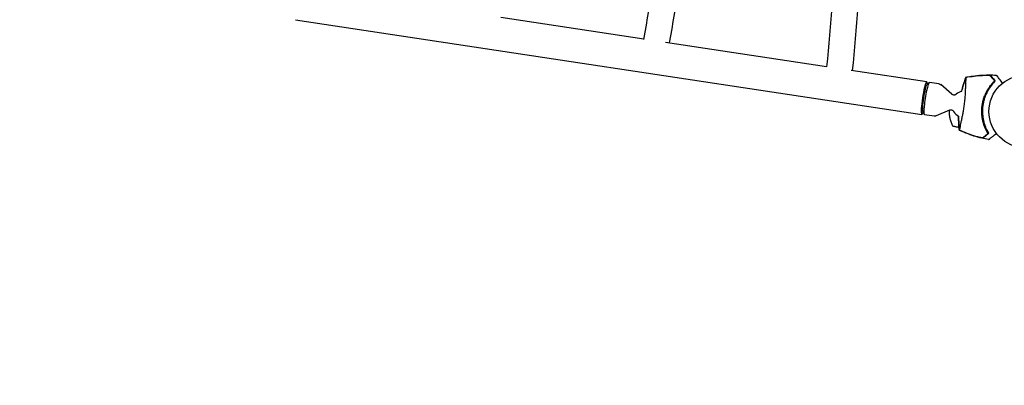
# Model space of a CAD drawing. Units: millimetres. Extents: x -7487 to 7006, y -6547 to 7530.
# Drawn here: x -6042 to -4596, y -3480 to -2943 of the extents above; entities that cross this region are included whole.
import ezdxf

# ---------------------------------------------------------------- set-up
doc = ezdxf.new("R2010")
doc.units = ezdxf.units.MM
doc.header["$LTSCALE"] = 20
doc.linetypes.add('HIDDEN', pattern=[9.525, 6.35, -3.175])
for name, color, linetype in [('2d', 230, 'Continuous'), ('ASTM-BufferZone', 240, 'HIDDEN'), ('ASTM-SafetyZone', 64, 'HIDDEN')]:
    doc.layers.add(name, color=color, linetype=linetype)

msp = doc.modelspace()

# ---------------------------------------------------------------- linework, layer by layer
at = {"layer": '2d'}
for p, q in [((-5636.7, -2943), (-4717, -3082.1)), ((-5125.5, -2971.5), (-5335.4, -2939.8)), ((-4856.9, -3012.1), (-5093.3, -2976.4)), ((-4709.8, -3034.4), (-4821, -3017.6)), ((-4709.7, -3038.7), (-4706.2, -3035.3)), ((-4692, -3037.2), (-4705.9, -3035.1)), ((-4673, -3052.5), (-4689.4, -3038.4)), ((-4715.6, -3078), (-4713.3, -3082.4)), ((-4676.6, -3075.7), (-4696.3, -3084.3)), ((-4699.1, -3084.7), (-4713, -3082.6))]:
    msp.add_line(p, q, dxfattribs=at)
msp.add_circle((-4565.6, -3077.7), 53, dxfattribs=at)
for centre, radius, start, end in [((-4653.3, -3067.3), 20, 105.7033, 131.9011), ((-4567.7, -3077.4), 61.1, 140.0637, 205.9363), ((-4653.3, -3067.3), 20, 210.8989, 240.6178)]:
    msp.add_arc(centre, radius, start, end, dxfattribs=at)
msp.add_ellipse((-4713.4, -3058.3), major_axis=(3.6, 23.9), ratio=0.120905, start_param=-0.532608, end_param=3.674201, dxfattribs=at)
at = {"layer": '2d', "extrusion": (0, 0, -1)}
for centre, major_axis, start_param, end_param in [((-4709.5, -3058.9), (-3.6, -23.7), 0, 3.141593), ((-4712.4, -3058.4), (-3, -19.8), 0.123304, 3.018288)]:
    msp.add_ellipse(centre, major_axis=major_axis, ratio=0.091854, start_param=start_param, end_param=end_param, dxfattribs=at)
at = {"layer": '2d'}
for points, knots in [([(-4856.9, -2061.2), (-4850.9, -2123), (-4846.1, -2185.7), (-4838.8, -2312.3), (-4836.4, -2376.3), (-4834, -2504.5), (-4834, -2568.8), (-4836.4, -2697.1), (-4838.8, -2761), (-4846.1, -2887.6), (-4850.9, -2950.4), (-4856.9, -3012.1)], [1.2945515, 1.2945515, 1.2945515, 1.2945515, 1.4050461, 1.4050461, 1.5155462, 1.5155462, 1.6260463, 1.6260463, 1.7365464, 1.7365464, 1.8470411, 1.8470411, 1.8470411, 1.8470411]), ([(-4819.3, -2055.5), (-4813.2, -2117.8), (-4808.3, -2181), (-4800.9, -2309.1), (-4798.5, -2374), (-4796, -2504), (-4796, -2569.3), (-4798.5, -2699.4), (-4800.9, -2764.2), (-4808.3, -2892.3), (-4813.2, -2955.6), (-4819.3, -3017.8)], [1.2933569, 1.2933569, 1.2933569, 1.2933569, 1.4038985, 1.4038985, 1.5151637, 1.5151637, 1.6264289, 1.6264289, 1.7376941, 1.7376941, 1.8482358, 1.8482358, 1.8482358, 1.8482358]), ([(-5125.6, -2101.4), (-5115.6, -2157), (-5107.6, -2214.1), (-5095.4, -2330), (-5091.4, -2388.8), (-5087.3, -2507), (-5087.3, -2566.4), (-5091.4, -2684.5), (-5095.4, -2743.3), (-5107.6, -2859.2), (-5115.6, -2916.3), (-5125.6, -2972)], [1.2266124, 1.2266124, 1.2266124, 1.2266124, 1.3642468, 1.3642468, 1.5019465, 1.5019465, 1.6396461, 1.6396461, 1.7773457, 1.7773457, 1.9149803, 1.9149803, 1.9149803, 1.9149803]), ([(-5088, -2096.1), (-5078, -2151.8), (-5070, -2208.8), (-5057.6, -2325.8), (-5053.5, -2385.8), (-5049.3, -2506.4), (-5049.3, -2567), (-5053.5, -2687.6), (-5057.6, -2747.6), (-5070, -2864.5), (-5078, -2921.5), (-5088, -2977.2)], [1.2278178, 1.2278178, 1.2278178, 1.2278178, 1.3630893, 1.3630893, 1.5015607, 1.5015607, 1.6400321, 1.6400321, 1.7785034, 1.7785034, 1.9137749, 1.9137749, 1.9137749, 1.9137749]), ([(-4652.3, -3027.7), (-4652.3, -3027.8), (-4652.3, -3027.8), (-4652.3, -3028), (-4652.3, -3028.2), (-4652.3, -3028.5), (-4652.3, -3028.6), (-4652.3, -3028.9), (-4652.4, -3029.1), (-4652.5, -3030.1), (-4652.6, -3030.9), (-4652.8, -3033), (-4652.9, -3034.3), (-4653.1, -3037.3), (-4653.1, -3039), (-4653.2, -3041.7), (-4653.2, -3042.7), (-4653.3, -3045.5), (-4653.3, -3047.4), (-4653.5, -3051.4), (-4653.6, -3053.5), (-4653.8, -3056.1), (-4653.8, -3056.5), (-4654, -3058.6), (-4654.2, -3060.2), (-4654.6, -3064.3), (-4654.9, -3066.8), (-4655.5, -3071.6), (-4655.9, -3073.9), (-4656.3, -3077), (-4656.5, -3078), (-4657.1, -3081.2), (-4657.5, -3083.1), (-4658.3, -3086.8), (-4658.7, -3088.7), (-4659.5, -3092.3), (-4659.9, -3094.1), (-4660.5, -3097.2), (-4660.8, -3098.7), (-4661.3, -3101.7), (-4661.5, -3103.1), (-4661.6, -3104), (-4661.6, -3104), (-4661.6, -3104.2), (-4661.6, -3104.3), (-4661.7, -3104.7), (-4661.7, -3104.8), (-4661.7, -3105.1), (-4661.7, -3105.1), (-4661.8, -3105.2)], [1.96028, 1.96028, 1.96028, 1.96028, 3.190186, 3.190186, 7.024886, 7.024886, 9.023491, 9.023491, 13.155827, 13.155827, 22.779664, 22.779664, 32.841369, 32.841369, 43.021175, 43.021175, 48.080083, 48.080083, 57.532706, 57.532706, 66.797315, 66.797315, 68.994725, 68.994725, 77.245867, 77.245867, 90.506301, 90.506301, 101.975519, 101.975519, 105.976675, 105.976675, 111.699793, 111.699793, 118.152363, 118.152363, 124.986527, 124.986527, 131.820078, 131.820078, 141.992223, 141.992223, 142.145333, 142.145333, 144.802533, 144.802533, 148.387893, 148.387893, 149.951129, 149.951129, 149.951129, 149.951129]), ([(-4652.3, -3027.3), (-4649, -3026.7), (-4645.7, -3026.2), (-4638.5, -3025.2), (-4634.6, -3024.8), (-4626.6, -3024.3), (-4622.6, -3024.1), (-4614.9, -3024.1), (-4611.2, -3024.2), (-4607.5, -3024.5)], [0, 0, 0, 0, 10.004103, 10.004103, 21.847159, 21.847159, 33.967853, 33.967853, 44.950397, 44.950397, 44.950397, 44.950397]), ([(-4652.3, -3027.3), (-4652.3, -3027.3), (-4652.3, -3027.3), (-4652.3, -3027.4), (-4652.3, -3027.4), (-4652.3, -3027.4), (-4652.3, -3027.5), (-4652.3, -3027.5), (-4652.3, -3027.6)], [271.498648, 271.498648, 271.498648, 271.498648, 272.229761, 272.229761, 275.216935, 275.216935, 275.216935, 277.665854, 277.665854, 277.665854, 277.665854]), ([(-4649.5, -3027.1), (-4645.5, -3026.4), (-4641.4, -3025.9), (-4633.3, -3025), (-4629.3, -3024.7), (-4625.2, -3024.6)], [0.00444781, 0.00444781, 0.00444781, 0.00444781, 0.01664825, 0.01664825, 0.02884868, 0.02884868, 0.02884868, 0.02884868]), ([(-4622.4, -3024.6), (-4627, -3024.7), (-4631.5, -3025), (-4640.5, -3025.9), (-4645, -3026.5), (-4649.4, -3027.2)], [0.01319017, 0.01319017, 0.01319017, 0.01319017, 0.02674724, 0.02674724, 0.04030431, 0.04030431, 0.04030431, 0.04030431]), ([(-4619.9, -3110.2), (-4620.7, -3109), (-4621.4, -3107.7), (-4622.8, -3105), (-4623.5, -3103.6), (-4624.4, -3101.4), (-4624.7, -3100.6), (-4625.3, -3099), (-4625.6, -3098.2), (-4626.4, -3095.8), (-4626.9, -3094.1), (-4627.8, -3090.6), (-4628.1, -3088.8), (-4628.5, -3086.1), (-4628.7, -3085.2), (-4628.8, -3083.8), (-4628.9, -3083.3), (-4628.9, -3082.4), (-4629, -3081.9), (-4629.1, -3079.5), (-4629.2, -3077.6), (-4629.1, -3073.8), (-4628.9, -3071.9), (-4628.6, -3069.1), (-4628.4, -3068.2), (-4628.1, -3066.3), (-4627.9, -3065.4), (-4627.3, -3062.6), (-4626.9, -3060.7), (-4626.2, -3058.5), (-4626, -3058), (-4625.7, -3057.1), (-4625.6, -3056.7), (-4625.1, -3055.4), (-4624.7, -3054.5), (-4623.7, -3051.9), (-4622.9, -3050.3), (-4621.8, -3048.3), (-4621.6, -3047.9), (-4621.2, -3047.1), (-4621, -3046.7), (-4620.3, -3045.5), (-4619.8, -3044.8), (-4618.5, -3042.6), (-4617.5, -3041.2), (-4616, -3039.2), (-4615.5, -3038.6), (-4614.5, -3037.3), (-4614, -3036.7), (-4612.4, -3035), (-4611.4, -3033.9), (-4610.4, -3032.9)], [0.06748992, 0.06748992, 0.06748992, 0.06748992, 0.07316895, 0.07316895, 0.07884797, 0.07884797, 0.08168748, 0.08168748, 0.08452699, 0.08452699, 0.09020602, 0.09020602, 0.09588504, 0.09588504, 0.09872455, 0.09872455, 0.10014431, 0.10014431, 0.10156406, 0.10156406, 0.10724309, 0.10724309, 0.11292211, 0.11292211, 0.11576162, 0.11576162, 0.11860113, 0.11860113, 0.12428016, 0.12428016, 0.12569991, 0.12569991, 0.12711967, 0.12711967, 0.12995918, 0.12995918, 0.1356382, 0.1356382, 0.13705796, 0.13705796, 0.13847771, 0.13847771, 0.14131723, 0.14131723, 0.14699625, 0.14699625, 0.14983576, 0.14983576, 0.15267527, 0.15267527, 0.1583543, 0.1583543, 0.1583543, 0.1583543]), ([(-4610.1, -3034), (-4611.1, -3035), (-4612.1, -3036.1), (-4614, -3038.4), (-4615, -3039.6), (-4616.5, -3041.5), (-4616.9, -3042.2), (-4617.9, -3043.5), (-4618.3, -3044.2), (-4619.7, -3046.4), (-4620.5, -3047.9), (-4622.1, -3050.9), (-4622.8, -3052.5), (-4623.9, -3055), (-4624.2, -3055.9), (-4624.8, -3057.6), (-4625.1, -3058.5), (-4625.9, -3061.1), (-4626.4, -3062.9), (-4627.1, -3066.4), (-4627.5, -3068.2), (-4627.7, -3070), (-4627.9, -3071.8), (-4628, -3073.7), (-4628.2, -3077.3), (-4628.1, -3079.2), (-4628, -3081.9), (-4627.9, -3082.8), (-4627.7, -3084.6), (-4627.6, -3085.5), (-4627.2, -3088.1), (-4626.9, -3089.8), (-4626.3, -3092.4), (-4626.1, -3093.2), (-4625.6, -3094.9), (-4625.4, -3095.7), (-4624.6, -3098.1), (-4624, -3099.7), (-4622.8, -3102.6), (-4622.1, -3104), (-4620.7, -3106.8), (-4620, -3108), (-4619.3, -3109.2)], [0.05966815, 0.05966815, 0.05966815, 0.05966815, 0.0651412, 0.0651412, 0.07061424, 0.07061424, 0.07335077, 0.07335077, 0.07608729, 0.07608729, 0.08156034, 0.08156034, 0.08703339, 0.08703339, 0.08976991, 0.08976991, 0.09250644, 0.09250644, 0.09797948, 0.09797948, 0.10345253, 0.10345253, 0.10345253, 0.10889446, 0.10889446, 0.11433638, 0.11433638, 0.11705734, 0.11705734, 0.1197783, 0.1197783, 0.12522023, 0.12522023, 0.12794119, 0.12794119, 0.13066215, 0.13066215, 0.13610407, 0.13610407, 0.14154599, 0.14154599, 0.14698792, 0.14698792, 0.14698792, 0.14698792]), ([(-4625.2, -3024.6), (-4624.7, -3024.6), (-4624.1, -3024.5), (-4623.1, -3024.5), (-4622.6, -3024.5), (-4621.8, -3024.5), (-4621.5, -3024.5), (-4621, -3024.5), (-4620.8, -3024.5), (-4620.1, -3024.6), (-4619.6, -3024.6), (-4618.7, -3024.7), (-4618.3, -3024.7), (-4617.6, -3024.8), (-4617.2, -3024.8), (-4616.8, -3024.9), (-4616.6, -3025), (-4616.4, -3025), (-4616.2, -3025.1), (-4616, -3025.1), (-4616, -3025.2), (-4615.8, -3025.3), (-4615.8, -3025.3), (-4615.7, -3025.3)], [0, 0, 0, 0, 0.00159552, 0.00159552, 0.00319103, 0.00319103, 0.00398879, 0.00398879, 0.00478655, 0.00478655, 0.00638206, 0.00638206, 0.00797758, 0.00797758, 0.0095731, 0.0095731, 0.01037086, 0.01037086, 0.01116861, 0.01116861, 0.01196637, 0.01196637, 0.01276413, 0.01276413, 0.01276413, 0.01276413]), ([(-4616.2, -3025.5), (-4616.3, -3025.4), (-4616.6, -3025.2), (-4617.2, -3025.1), (-4617.4, -3025), (-4617.9, -3024.9), (-4618.1, -3024.9), (-4618.7, -3024.8), (-4619, -3024.8), (-4619.6, -3024.7), (-4619.9, -3024.7), (-4620.6, -3024.7), (-4621, -3024.6), (-4621.7, -3024.6), (-4622.1, -3024.6), (-4622.4, -3024.6)], [0, 0, 0, 0, 0.002414744, 0.002414744, 0.003622115, 0.003622115, 0.004829487, 0.004829487, 0.006036859, 0.006036859, 0.007244231, 0.007244231, 0.008451603, 0.008451603, 0.009658974, 0.009658974, 0.009658974, 0.009658974]), ([(-4610.4, -3032.9), (-4610.8, -3032.5), (-4611.2, -3032), (-4611.8, -3031.1), (-4612.2, -3030.7), (-4613.1, -3029.5), (-4613.7, -3028.8), (-4614.4, -3027.9), (-4614.6, -3027.6), (-4615, -3027), (-4615.2, -3026.8), (-4615.6, -3026.4), (-4615.7, -3026.2), (-4616, -3025.8), (-4616.1, -3025.7), (-4616.2, -3025.5)], [-0.00089877, -0.00089877, -0.00089877, -0.00089877, 0.00172126, 0.00172126, 0.0043413, 0.0043413, 0.00958136, 0.00958136, 0.0122014, 0.0122014, 0.01482143, 0.01482143, 0.01744147, 0.01744147, 0.0200615, 0.0200615, 0.0200615, 0.0200615]), ([(-4615.7, -3025.3), (-4615.6, -3025.5), (-4615.5, -3025.6), (-4615.3, -3025.9), (-4615.2, -3026), (-4615.1, -3026.2), (-4615, -3026.3), (-4614.8, -3026.6), (-4614.6, -3026.8), (-4614.2, -3027.3), (-4614, -3027.6), (-4613.2, -3028.5), (-4612.7, -3029.2), (-4611.4, -3030.8), (-4610.8, -3031.7), (-4610, -3032.7)], [0.00707129, 0.00707129, 0.00707129, 0.00707129, 0.00975721, 0.00975721, 0.01110017, 0.01110017, 0.01244312, 0.01244312, 0.01512904, 0.01512904, 0.01781496, 0.01781496, 0.02318679, 0.02318679, 0.02855862, 0.02855862, 0.02855862, 0.02855862]), ([(-4614.6, -3038.2), (-4614.3, -3037.8), (-4614, -3037.5), (-4613.4, -3036.8), (-4613.1, -3036.5), (-4612.5, -3035.8), (-4612.2, -3035.5), (-4611.7, -3035), (-4611.4, -3034.7), (-4611, -3034.3), (-4610.8, -3034.1), (-4610.4, -3033.7), (-4610.2, -3033.6), (-4610, -3033.3), (-4609.8, -3033.2), (-4609.7, -3033.1), (-4609.7, -3033.1), (-4609.7, -3033.1), (-4609.7, -3033.1), (-4609.7, -3033.1), (-4609.7, -3033.1)], [32.119016, 32.119016, 32.119016, 32.119016, 33.428531, 33.428531, 34.764196, 34.764196, 36.09986, 36.09986, 37.435524, 37.435524, 38.757077, 38.757077, 40.07863, 40.07863, 41.400183, 41.400183, 42.721735, 42.721735, 42.721735, 42.733297, 42.733297, 42.733297, 42.733297]), ([(-4598.5, -3036.1), (-4599.3, -3035.1), (-4600, -3034.1), (-4602.8, -3030.6), (-4604.3, -3028.6), (-4605.5, -3027), (-4605.7, -3026.9), (-4606.5, -3025.8), (-4607, -3025.1), (-4607.5, -3024.6), (-4607.5, -3024.5), (-4607.5, -3024.5), (-4607.5, -3024.5), (-4607.5, -3024.5)], [6.729711, 6.729711, 6.729711, 6.729711, 11.883672, 11.883672, 26.347967, 26.347967, 30.149599, 30.149599, 67.492722, 67.492722, 86.455243, 86.455243, 87.454554, 87.454554, 87.454554, 87.454554]), ([(-4692, -3037.2), (-4691.8, -3037.3), (-4691.5, -3037.3), (-4691.1, -3037.4), (-4690.9, -3037.5), (-4690.6, -3037.6), (-4690.4, -3037.7), (-4690, -3037.9), (-4689.9, -3038), (-4689.6, -3038.2), (-4689.5, -3038.3), (-4689.4, -3038.4)], [1.57079633, 1.57079633, 1.57079633, 1.57079633, 1.58233082, 1.58233082, 1.59386532, 1.59386532, 1.60539982, 1.60539982, 1.61693431, 1.61693431, 1.62846881, 1.62846881, 1.62846881, 1.62846881]), ([(-4666.7, -3052.5), (-4666.9, -3052.6), (-4667.1, -3052.8), (-4667.7, -3053.1), (-4668, -3053.3), (-4668.9, -3053.6), (-4669.5, -3053.7), (-4670.6, -3053.6), (-4671.2, -3053.5), (-4672.2, -3053.1), (-4672.6, -3052.9), (-4673, -3052.6), (-4673, -3052.5), (-4673, -3052.5)], [1.4598217, 1.4598217, 1.4598217, 1.4598217, 1.4935511, 1.4935511, 1.5272806, 1.5272806, 1.56101, 1.56101, 1.592017, 1.592017, 1.6241545, 1.6241545, 1.6284688, 1.6284688, 1.6284688, 1.6284688]), ([(-4676.6, -3075.7), (-4676.2, -3075.5), (-4675.7, -3075.4), (-4674.6, -3075.3), (-4674, -3075.3), (-4672.9, -3075.6), (-4672.4, -3075.8), (-4671.6, -3076.3), (-4671.3, -3076.6), (-4670.8, -3077.1), (-4670.7, -3077.3), (-4670.5, -3077.6), (-4670.5, -3077.6), (-4670.5, -3077.6)], [4.6547165, 4.6547165, 4.6547165, 4.6547165, 4.6884459, 4.6884459, 4.7209654, 4.7209654, 4.7519001, 4.7519001, 4.7856295, 4.7856295, 4.8193589, 4.8193589, 4.8233636, 4.8233636, 4.8233636, 4.8233636]), ([(-4671.6, -3099.5), (-4672.4, -3097.8), (-4673.2, -3096), (-4674.1, -3093.4), (-4674.4, -3092.5), (-4674.9, -3090.7), (-4675.1, -3089.8), (-4675.8, -3087), (-4676.1, -3085.2), (-4676.5, -3081.4), (-4676.6, -3079.6), (-4676.6, -3077), (-4676.6, -3076.4), (-4676.6, -3075.7)], [0, 0, 0, 0, 0.00569943, 0.00569943, 0.00854915, 0.00854915, 0.01139887, 0.01139887, 0.0170983, 0.0170983, 0.02279773, 0.02279773, 0.0247373, 0.0247373, 0.0247373, 0.0247373]), ([(-4696.3, -3084.3), (-4696.4, -3084.4), (-4696.6, -3084.4), (-4696.9, -3084.5), (-4697.1, -3084.6), (-4697.5, -3084.7), (-4697.7, -3084.7), (-4698.1, -3084.7), (-4698.3, -3084.7), (-4698.7, -3084.7), (-4698.9, -3084.7), (-4699.1, -3084.7)], [4.6547165, 4.6547165, 4.6547165, 4.6547165, 4.66625099, 4.66625099, 4.67778549, 4.67778549, 4.68931999, 4.68931999, 4.70085448, 4.70085448, 4.71238898, 4.71238898, 4.71238898, 4.71238898]), ([(-4661.9, -3105.5), (-4662.2, -3102.8), (-4662.5, -3100.1), (-4662.9, -3094.4), (-4663.1, -3091.6), (-4663.1, -3087.4), (-4663.2, -3086.1), (-4663.2, -3084.8)], [0, 0, 0, 0, 8.533675, 8.533675, 17.279843, 17.279843, 21.210627, 21.210627, 21.210627, 21.210627]), ([(-4662.3, -3101.4), (-4663.1, -3101.3), (-4663.8, -3101.1), (-4664.8, -3100.9), (-4665.1, -3100.9), (-4665.7, -3100.7), (-4666, -3100.7), (-4666.9, -3100.5), (-4667.5, -3100.4), (-4668.3, -3100.2), (-4668.6, -3100.1), (-4669.1, -3100), (-4669.3, -3100), (-4669.7, -3099.9), (-4669.9, -3099.8), (-4670.3, -3099.8), (-4670.5, -3099.7), (-4671, -3099.6), (-4671.2, -3099.6), (-4671.5, -3099.5), (-4671.5, -3099.5), (-4671.6, -3099.5), (-4671.6, -3099.5), (-4671.6, -3099.5)], [0.00172978, 0.00172978, 0.00172978, 0.00172978, 0.00392147, 0.00392147, 0.00490183, 0.00490183, 0.0058822, 0.0058822, 0.00784293, 0.00784293, 0.0088233, 0.0088233, 0.00980367, 0.00980367, 0.01078403, 0.01078403, 0.0117644, 0.0117644, 0.01372513, 0.01372513, 0.0147055, 0.0147055, 0.01568586, 0.01568586, 0.01568586, 0.01568586]), ([(-4661.8, -3105.2), (-4661.9, -3105.4), (-4661.9, -3105.5), (-4661.9, -3105.5), (-4661.9, -3105.5), (-4661.9, -3105.5)], [93.444512, 93.444512, 93.444512, 93.444512, 98.274791, 98.274791, 100.286186, 100.286186, 100.286186, 100.286186]), ([(-4619.2, -3119.1), (-4622.5, -3118.5), (-4625.7, -3117.8), (-4632.9, -3116.1), (-4636.7, -3115), (-4644.4, -3112.6), (-4648.3, -3111.2), (-4655.3, -3108.4), (-4658.6, -3107), (-4661.9, -3105.5)], [0, 0, 0, 0, 10.003757, 10.003757, 22.094247, 22.094247, 34.223002, 34.223002, 44.953212, 44.953212, 44.953212, 44.953212]), ([(-4659.2, -3106.4), (-4659.7, -3106.2), (-4660.2, -3106), (-4661.1, -3105.6), (-4661.5, -3105.4), (-4661.8, -3105.2)], [53.448624, 53.448624, 53.448624, 53.448624, 55.126731, 55.126731, 56.314227, 56.314227, 56.314227, 56.314227]), ([(-4636.3, -3114.8), (-4640.2, -3113.6), (-4644.1, -3112.3), (-4651.7, -3109.6), (-4655.5, -3108.1), (-4659.2, -3106.4)], [0.01683326, 0.01683326, 0.01683326, 0.01683326, 0.02903503, 0.02903503, 0.0412368, 0.0412368, 0.0412368, 0.0412368]), ([(-4659.1, -3106.3), (-4655, -3108.1), (-4650.8, -3109.8), (-4642.3, -3112.8), (-4638, -3114.2), (-4633.6, -3115.4)], [0.00034646, 0.00034646, 0.00034646, 0.00034646, 0.01390433, 0.01390433, 0.0274622, 0.0274622, 0.0274622, 0.0274622]), ([(-4619.1, -3110.2), (-4619.1, -3110.2), (-4619.1, -3110.2), (-4619.1, -3110.2), (-4619.1, -3110.2), (-4619.2, -3110.2), (-4619.3, -3110.1), (-4619.4, -3110), (-4619.6, -3109.7), (-4619.7, -3109.5), (-4620, -3109), (-4620.1, -3108.8), (-4620.5, -3108.2), (-4620.6, -3107.9), (-4621, -3107.3), (-4621.2, -3106.9), (-4621.7, -3106.1), (-4621.9, -3105.7), (-4622.3, -3104.9), (-4622.5, -3104.5), (-4622.7, -3104.1)], [42.710173, 42.710173, 42.710173, 42.710173, 42.721735, 42.721735, 42.721735, 44.043288, 44.043288, 45.364841, 45.364841, 46.686393, 46.686393, 48.007946, 48.007946, 49.343611, 49.343611, 50.679275, 50.679275, 52.014939, 52.014939, 53.324454, 53.324454, 53.324454, 53.324454]), ([(-4626.9, -3116.3), (-4627, -3116.4), (-4627.1, -3116.4), (-4627.6, -3116.5), (-4627.8, -3116.5), (-4628.4, -3116.4), (-4628.8, -3116.4), (-4629.6, -3116.3), (-4630, -3116.2), (-4630.8, -3116.1), (-4631.3, -3116), (-4632.2, -3115.8), (-4632.7, -3115.7), (-4633.7, -3115.4), (-4634.2, -3115.3), (-4635.3, -3115), (-4635.8, -3114.9), (-4636.3, -3114.8)], [0, 0, 0, 0, 0.00159546, 0.00159546, 0.00319093, 0.00319093, 0.00478639, 0.00478639, 0.00638186, 0.00638186, 0.00797732, 0.00797732, 0.00957279, 0.00957279, 0.01116825, 0.01116825, 0.01276372, 0.01276372, 0.01276372, 0.01276372]), ([(-4633.6, -3115.4), (-4632.8, -3115.6), (-4632.1, -3115.7), (-4631.1, -3115.9), (-4630.8, -3116), (-4630.2, -3116.1), (-4629.9, -3116.1), (-4629.3, -3116.2), (-4629.1, -3116.2), (-4628.6, -3116.2), (-4628.4, -3116.2), (-4628, -3116.2), (-4627.8, -3116.2), (-4627.5, -3116.1), (-4627.4, -3116.1), (-4627.3, -3116)], [0.00402629, 0.00402629, 0.00402629, 0.00402629, 0.006438858, 0.006438858, 0.007645141, 0.007645141, 0.008851425, 0.008851425, 0.010057709, 0.010057709, 0.011263993, 0.011263993, 0.012470277, 0.012470277, 0.01367656, 0.01367656, 0.01367656, 0.01367656]), ([(-4627.3, -3116), (-4627.2, -3115.9), (-4627, -3115.8), (-4626.7, -3115.5), (-4626.5, -3115.4), (-4626.1, -3115), (-4625.8, -3114.8), (-4625.4, -3114.5), (-4625.3, -3114.4), (-4625, -3114.2), (-4624.8, -3114.1), (-4624.1, -3113.4), (-4623.3, -3112.9), (-4622.1, -3111.9), (-4621.7, -3111.6), (-4620.8, -3110.9), (-4620.4, -3110.6), (-4619.9, -3110.2)], [0.00809485, 0.00809485, 0.00809485, 0.00809485, 0.01071053, 0.01071053, 0.01332621, 0.01332621, 0.01594188, 0.01594188, 0.01724972, 0.01724972, 0.01855756, 0.01855756, 0.02378892, 0.02378892, 0.02640459, 0.02640459, 0.02902027, 0.02902027, 0.02902027, 0.02902027]), ([(-4619.6, -3110.6), (-4620.5, -3111.3), (-4621.4, -3112), (-4623, -3113.3), (-4623.7, -3113.8), (-4624.7, -3114.5), (-4624.9, -3114.8), (-4625.5, -3115.2), (-4625.7, -3115.3), (-4626, -3115.6), (-4626.1, -3115.7), (-4626.3, -3115.8), (-4626.5, -3116), (-4626.8, -3116.2), (-4626.9, -3116.3)], [0.00044761, 0.00044761, 0.00044761, 0.00044761, 0.00583385, 0.00583385, 0.0112201, 0.0112201, 0.01391322, 0.01391322, 0.01660634, 0.01660634, 0.0179529, 0.0179529, 0.01929947, 0.02199259, 0.02199259, 0.02199259, 0.02199259]), ([(-4619.2, -3119.1), (-4619.2, -3119.1), (-4619.1, -3119.1), (-4619, -3119), (-4618.7, -3118.8), (-4618.1, -3118.3), (-4617.8, -3118.1), (-4617.3, -3117.7), (-4617.1, -3117.6), (-4616.7, -3117.3), (-4616.5, -3117), (-4615.1, -3115.9), (-4613.9, -3115), (-4611.1, -3112.8), (-4609.4, -3111.5), (-4607.5, -3110.1)], [68.15053, 68.15053, 68.15053, 68.15053, 74.539557, 74.539557, 90.05801, 90.05801, 99.886322, 99.886322, 103.926784, 103.926784, 109.747848, 109.747848, 119.486262, 119.486262, 129.803699, 129.803699, 129.803699, 129.803699])]:
    msp.add_open_spline(points, degree=3, knots=knots, dxfattribs=at)
for points in [[(-4653.3, -3030.3), (-4655.5, -3036), (-4657.2, -3041.8), (-4658.7, -3047.7)], [(-4658.6, -3047.8), (-4657.2, -3041.9), (-4655.4, -3036.1), (-4653.3, -3030.4)], [(-4652.3, -3027.6), (-4652.7, -3028.5), (-4653, -3029.4), (-4653.3, -3030.3)], [(-4653.3, -3030.4), (-4652.9, -3029.5), (-4652.6, -3028.6), (-4652.3, -3027.7)], [(-4652.3, -3027.6), (-4651.4, -3027.4), (-4650.4, -3027.3), (-4649.5, -3027.1)], [(-4649.4, -3027.2), (-4650.4, -3027.4), (-4651.3, -3027.5), (-4652.3, -3027.7)], [(-4610.1, -3034), (-4609.9, -3033.8), (-4609.7, -3033.6), (-4609.4, -3033.4)], [(-4610, -3032.7), (-4609.8, -3032.9), (-4609.6, -3033.1), (-4609.4, -3033.4)], [(-4658.8, -3048.1), (-4658.7, -3048), (-4658.7, -3047.9), (-4658.7, -3047.7)], [(-4658.7, -3048.1), (-4658.7, -3048), (-4658.7, -3047.9), (-4658.6, -3047.8)], [(-4663.2, -3084.8), (-4663.2, -3090.7), (-4662.8, -3096.5), (-4662.2, -3102.4)], [(-4662.1, -3102.3), (-4662.8, -3096.5), (-4663.1, -3090.6), (-4663.1, -3084.7)], [(-4662.2, -3102.4), (-4662.1, -3103.4), (-4662, -3104.3), (-4661.8, -3105.2)], [(-4661.8, -3105.2), (-4661.9, -3104.2), (-4662, -3103.3), (-4662.1, -3102.3)], [(-4661.8, -3105.2), (-4660.9, -3105.6), (-4660, -3105.9), (-4659.1, -3106.3)], [(-4618.9, -3110), (-4619.1, -3110.2), (-4619.3, -3110.4), (-4619.6, -3110.6)], [(-4618.9, -3110), (-4619, -3109.8), (-4619.2, -3109.5), (-4619.3, -3109.2)]]:
    msp.add_open_spline(points, degree=3, dxfattribs=at)
at = {"layer": 'ASTM-BufferZone', "flags": 128}
msp.add_lwpolyline([(3194.7, -3859.7), (2682.3, -4155.6, -0.491965), (1173.4, -3954), (240.4, -2337.9, 0.57735), (-1353.1, -2337.9), (-1386.4, -2395.6, 0.267949), (-1386.4, -3315.6), (-988, -4005.7, -0.414214), (-1328.9, -5277.7), (-1718.6, -5502.7, -0.414214), (-2990.6, -5161.9), (-3246.6, -4718.6, 0.26593), (-4036.4, -4258.6, -0.146131), (-4891.8, -3996.1), (-5766.8, -3843.7, -0.372744), (-6567.3, -2919.2), (-6567.2, -2157.1, -0.373628), (-5766.8, -1229.6), (-4730.5, -1049.1, -0.046708), (-4551.9, -1035, 0.271769), (-3742.1, -575.1), (-2940.4, 813.5, -0.089926), (-2786.1, 1119.6, -0.216369), (-1817.1, 1975.2, 0.294053), (-1174.2, 2735.9, -0.052818), (-1058.6, 3218.2), (-2029.7, 4972.9, -0.405147), (-1682.8, 6191.3), (-1169.2, 6487.8, -0.415768), (76.3, 6150.5), (1036.8, 4441.4, -0.042833), (1210.4, 4098, 0.47466), (2571.5, 3674, -0.099579), (2922.6, 3816.7), (3310.6, 4040.7, -0.69629), (4999.4, 3411.5, 0.263682), (5444.9, 2621.1, -0.070879), (5644, 2459, -0.168738), (5925.3, 1932.3, -0.102241), (6024.5, 1577.6, -0.186494), (6024.5, 921.5, -0.102274), (5925.3, 566.7, -0.168631), (5644, 40.3, -0.256021), (4814.8, -237.8, 0.311935), (3862.6, -671.1, -0.081885), (3671.3, -897.1, 0.439065), (3619.4, -2250.7, -0.066473), (3774.6, -2452.2, -0.491965)], format="xyb", close=True, dxfattribs=at)
at = {"layer": 'ASTM-SafetyZone', "flags": 128}
msp.add_lwpolyline([(3568.8, -4706.1), (3228.3, -4902.7, -0.469238), (376.7, -4414), (-556.4, -2797.9), (-589.7, -2855.6), (-191.3, -3545.7, -0.414214), (-868.9, -6074.5), (-1258.6, -6299.5, -0.414214), (-3787.4, -5621.9), (-4043.3, -5178.6, -0.124058), (-5218, -4873.1), (-5913.8, -4751.9, -0.370365), (-7487.3, -2919.2), (-7487.2, -2158.3, -0.37099), (-5913.8, -321.4), (-4888.3, -142.8, -0.046708), (-4538.8, -115.1), (-3782.5, 1194.8, -0.058366), (-3583.7, 1584.7, -0.206037), (-2086.4, 2854.9, -0.01902), (-2044.9, 3100.4), (-2837, 4531.7, -0.406256), (-2142.8, 6988), (-1629.2, 7284.6, -0.416312), (877.1, 6603.4), (1830.3, 4907.4, -0.041187), (2063.9, 4441.4, -0.075275), (2574.8, 4678.2), (2738.3, 4772.6, -0.661064), (5919.4, 3409.3, -0.065892), (6294.8, 3109.8, -0.142985), (6805.3, 2220.2, -0.062887), (6927.6, 1778.3, -0.147624), (6927.6, 720.8, -0.062938), (6805.1, 278.5, -0.142896), (6294.8, -610.5, -0.250739), (4652.2, -1143.3, -0.081885), (4267.5, -1597.8, -0.066473), (4571.4, -1992.2, -0.469238)], format="xyb", close=True, dxfattribs=at)

doc.saveas('drawing.dxf')
